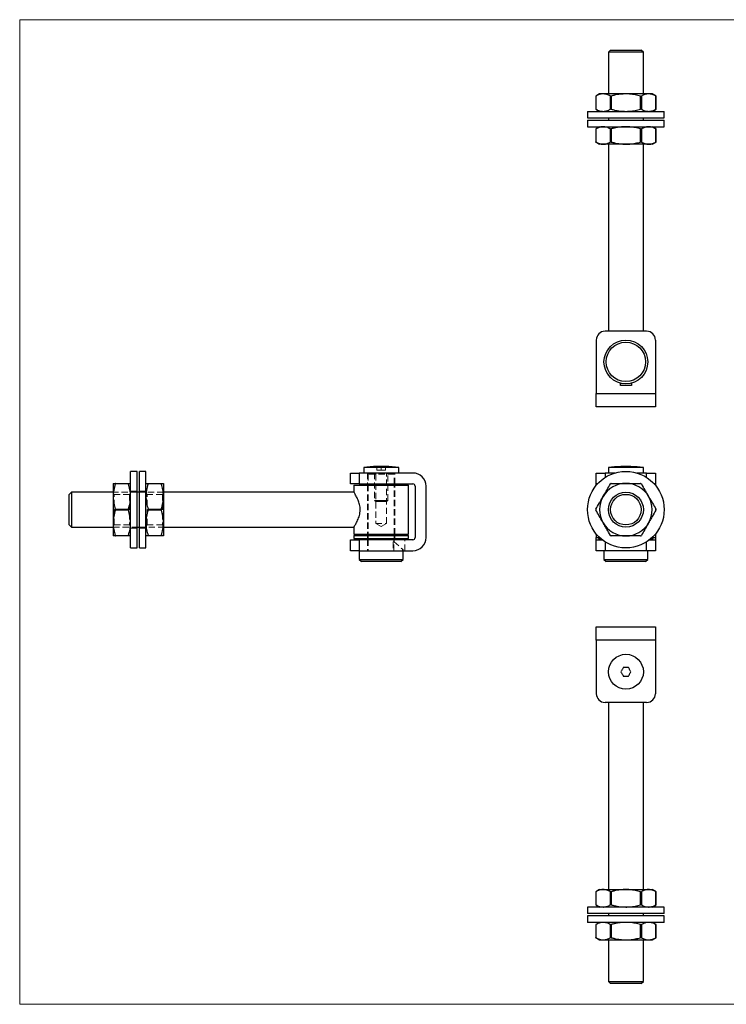
# Model space of a CAD drawing. Units: millimetres. Extents: x 11 to 657, y 11 to 461.
# Drawn here: x 11 to 334, y 11 to 461 of the extents above; entities that cross this region are included whole.
import ezdxf

# ---------------------------------------------------------------- set-up
doc = ezdxf.new("R2010")
doc.units = ezdxf.units.MM
doc.header["$LTSCALE"] = 2.25
doc.linetypes.add('HIDDEN', pattern=[1.905, 1.27, -0.635])

msp = doc.modelspace()

# ---------------------------------------------------------------- linework, layer by layer
at = {"color": 7, "linetype": 'Continuous', "lineweight": 18}
for p, q in [((657, 461.25), (11.25, 461.25)), ((11.25, 461.25), (11.25, 11.25)), ((11.25, 11.25), (657, 11.25))]:
    msp.add_line(p, q, dxfattribs=at)
at = {"color": 7, "linetype": 'Continuous', "lineweight": 25}
for p, q in [((281.23, 447.34), (280.23, 446.34)), ((280.23, 446.34), (280.23, 427.34)), ((296.23, 446.34), (280.23, 446.34)), ((281.23, 447.34), (295.23, 447.34)), ((296.23, 446.34), (295.23, 447.34)), ((296.23, 427.34), (296.23, 446.34)), ((276.23, 427.34), (274.45, 426.32)), ((274.45, 426.32), (274.45, 420.37)), ((274.52, 426.35), (274.52, 420.33)), ((277.84, 427.34), (276.23, 427.34)), ((288.23, 427.34), (277.84, 427.34)), ((281.15, 420.33), (281.15, 426.35)), ((281.59, 426.35), (281.59, 420.33)), ((298.62, 427.34), (288.23, 427.34)), ((294.87, 420.33), (294.87, 426.35)), ((295.3, 426.35), (295.3, 420.33)), ((300.23, 427.34), (298.62, 427.34)), ((302.01, 426.32), (300.23, 427.34)), ((301.94, 420.33), (301.94, 426.35)), ((302.01, 420.37), (302.01, 426.32)), ((270.73, 419.34), (270.73, 416.34)), ((270.73, 419.34), (305.73, 419.34)), ((274.45, 420.37), (276.23, 419.34)), ((300.23, 419.34), (302.01, 420.37)), ((305.73, 416.34), (305.73, 419.34)), ((270.73, 416.34), (305.73, 416.34)), ((270.73, 415.34), (270.73, 412.34)), ((270.73, 415.34), (305.73, 415.34)), ((280.23, 416.34), (280.23, 415.34)), ((296.23, 415.34), (296.23, 416.34)), ((305.73, 412.34), (305.73, 415.34)), ((270.73, 412.34), (305.73, 412.34)), ((276.23, 412.34), (274.45, 411.32)), ((274.45, 411.32), (274.45, 405.37)), ((274.52, 411.35), (274.52, 405.33)), ((281.15, 405.33), (281.15, 411.35)), ((281.59, 411.35), (281.59, 405.33)), ((294.87, 405.33), (294.87, 411.35)), ((295.3, 411.35), (295.3, 405.33)), ((302.01, 411.32), (300.23, 412.34)), ((301.94, 405.33), (301.94, 411.35)), ((302.01, 405.37), (302.01, 411.32)), ((274.45, 405.37), (276.23, 404.34)), ((300.23, 404.34), (302.01, 405.37)), ((277.84, 404.34), (276.23, 404.34)), ((288.23, 404.34), (277.84, 404.34)), ((280.23, 404.34), (280.23, 318.84)), ((298.62, 404.34), (288.23, 404.34)), ((296.23, 318.84), (296.23, 404.34)), ((300.23, 404.34), (298.62, 404.34)), ((297.73, 318.84), (278.73, 318.84)), ((274.73, 314.84), (274.73, 290.34)), ((301.73, 314.84), (301.73, 290.34)), ((285.73, 294.11), (285.73, 295.16)), ((290.73, 294.11), (285.73, 294.11)), ((290.73, 295.16), (290.73, 294.11)), ((274.73, 290.34), (301.73, 290.34)), ((274.73, 284.34), (274.73, 290.34)), ((301.73, 290.34), (301.73, 284.34)), ((301.73, 284.34), (274.73, 284.34)), ((168.43, 256.57), (168.43, 254.07)), ((176.43, 256.57), (168.43, 256.57)), ((174.43, 257.04), (174.43, 257.03)), ((184.43, 256.57), (176.43, 256.57)), ((178.43, 257.03), (178.43, 257.04)), ((184.43, 254.07), (184.43, 256.57)), ((280.23, 256.57), (280.23, 254.07)), ((296.23, 256.57), (280.23, 256.57)), ((296.23, 254.07), (296.23, 256.57)), ((64.93, 254.82), (61.93, 254.82)), ((61.93, 237.32), (61.93, 254.82)), ((64.93, 237.32), (64.93, 254.82)), ((68.93, 254.82), (65.93, 254.82)), ((65.93, 237.32), (65.93, 254.82)), ((68.93, 237.32), (68.93, 254.82)), ((162.43, 249.07), (162.43, 254.07)), ((162.43, 254.07), (166.43, 254.07)), ((166.43, 254.07), (166.43, 249.07)), ((190.93, 254.07), (166.43, 254.07)), ((274.73, 249.07), (274.73, 254.07)), ((274.73, 254.07), (278.73, 254.07)), ((283.16, 254.07), (278.73, 254.07)), ((297.73, 254.07), (293.3, 254.07)), ((297.73, 254.07), (301.73, 254.07)), ((301.73, 254.07), (301.73, 249.07)), ((53.93, 249.32), (53.93, 243.32)), ((54.92, 249.32), (60.94, 249.32)), ((60.94, 249.07), (54.92, 249.07)), ((69.92, 249.32), (75.94, 249.32)), ((75.94, 249.07), (69.92, 249.07)), ((76.93, 249.32), (76.93, 243.32)), ((166.43, 249.07), (162.43, 249.07)), ((163.93, 248.57), (163.93, 245.31)), ((163.93, 248.57), (188.93, 248.57)), ((166.43, 249.07), (190.93, 249.07)), ((170.53, 249.07), (170.53, 248.57)), ((182.33, 248.57), (182.33, 249.07)), ((188.93, 226.07), (188.93, 248.57)), ((191.93, 248.07), (191.93, 224.57)), ((196.93, 224.57), (196.93, 248.07)), ((275.26, 249.07), (274.73, 249.07)), ((274.73, 248.46), (274.73, 249.07)), ((301.73, 249.07), (301.2, 249.07)), ((301.73, 249.07), (301.73, 248.46)), ((34.93, 245.32), (33.93, 244.32)), ((33.93, 237.32), (33.93, 244.32)), ((53.93, 245.32), (34.93, 245.32)), ((34.93, 245.32), (34.93, 237.32)), ((53.93, 243.32), (53.93, 231.32)), ((65.93, 245.32), (64.93, 245.32)), ((163.94, 245.32), (76.93, 245.32)), ((76.93, 243.32), (76.93, 231.32)), ((33.93, 230.32), (33.93, 237.32)), ((34.93, 237.32), (34.93, 229.32)), ((54.92, 237.57), (60.94, 237.57)), ((60.94, 237.07), (54.92, 237.07)), ((61.93, 219.82), (61.93, 237.32)), ((64.93, 219.82), (64.93, 237.32)), ((65.93, 219.82), (65.93, 237.32)), ((68.93, 219.82), (68.93, 237.32)), ((69.92, 237.57), (75.94, 237.57)), ((75.94, 237.07), (69.92, 237.07)), ((33.93, 230.32), (34.93, 229.32)), ((53.93, 231.32), (53.93, 225.32)), ((76.93, 231.32), (76.93, 225.32)), ((34.93, 229.32), (53.93, 229.32)), ((54.92, 225.57), (60.94, 225.57)), ((60.94, 225.32), (54.92, 225.32)), ((64.93, 229.32), (65.93, 229.32)), ((69.92, 225.57), (75.94, 225.57)), ((75.94, 225.32), (69.92, 225.32)), ((76.93, 229.32), (163.94, 229.32)), ((163.93, 229.33), (163.93, 226.07)), ((163.93, 226.07), (188.93, 226.07)), ((163.93, 225.57), (163.93, 224.07)), ((163.93, 225.57), (188.93, 225.57)), ((170.53, 226.07), (170.53, 225.57)), ((182.33, 225.57), (182.33, 226.07)), ((188.93, 224.07), (188.93, 225.57)), ((274.73, 226.19), (274.73, 224.57)), ((275.73, 225.07), (275.73, 224.07)), ((300.73, 224.07), (300.73, 225.07)), ((301.73, 226.19), (301.73, 224.57)), ((162.43, 218.57), (162.43, 223.57)), ((162.43, 223.57), (166.43, 223.57)), ((163.93, 224.07), (188.93, 224.07)), ((166.43, 223.57), (166.43, 218.57)), ((190.93, 223.57), (166.43, 223.57)), ((170.53, 224.07), (170.53, 223.57)), ((182.33, 223.57), (182.33, 224.07)), ((274.73, 223.57), (274.73, 224.57)), ((274.73, 218.57), (274.73, 223.57)), ((274.73, 223.57), (277.4, 223.57)), ((275.73, 224.07), (276.8, 224.07)), ((299.05, 223.57), (301.73, 223.57)), ((299.66, 224.07), (300.73, 224.07)), ((301.73, 224.57), (301.73, 223.57)), ((301.73, 223.57), (301.73, 218.57)), ((61.93, 219.82), (64.93, 219.82)), ((65.93, 219.82), (68.93, 219.82)), ((166.43, 218.57), (162.43, 218.57)), ((166.43, 218.57), (166.43, 214.57)), ((166.43, 218.57), (190.93, 218.57)), ((186.43, 214.57), (186.43, 218.57)), ((278.73, 218.57), (274.73, 218.57)), ((278.23, 218.57), (278.23, 214.57)), ((297.73, 218.57), (278.73, 218.57)), ((301.73, 218.57), (297.73, 218.57)), ((298.23, 214.57), (298.23, 218.57)), ((166.43, 214.57), (167.43, 213.57)), ((166.43, 214.57), (176.43, 214.57)), ((176.43, 213.57), (167.43, 213.57)), ((176.43, 214.57), (186.43, 214.57)), ((185.43, 213.57), (176.43, 213.57)), ((185.43, 213.57), (186.43, 214.57)), ((278.23, 214.57), (279.23, 213.57)), ((278.23, 214.57), (298.23, 214.57)), ((297.23, 213.57), (279.23, 213.57)), ((297.23, 213.57), (298.23, 214.57)), ((274.73, 177.71), (274.73, 183.71)), ((274.73, 183.71), (301.73, 183.71)), ((301.73, 183.71), (301.73, 177.71)), ((301.73, 177.71), (274.73, 177.71)), ((274.73, 177.71), (274.73, 153.21)), ((301.73, 177.71), (301.73, 153.21)), ((289.38, 165.21), (287.07, 165.21)), ((287.07, 161.21), (289.38, 161.21)), ((297.73, 149.21), (278.73, 149.21)), ((280.23, 149.21), (280.23, 63.71)), ((296.23, 63.71), (296.23, 149.21)), ((276.23, 63.71), (274.45, 62.68)), ((276.23, 63.71), (277.84, 63.71)), ((277.84, 63.71), (288.23, 63.71)), ((288.23, 63.71), (298.62, 63.71)), ((298.62, 63.71), (300.23, 63.71)), ((302.01, 62.68), (300.23, 63.71)), ((274.45, 62.68), (274.45, 56.73)), ((274.52, 62.72), (274.52, 56.7)), ((281.15, 56.7), (281.15, 62.72)), ((281.59, 62.72), (281.59, 56.7)), ((294.87, 56.7), (294.87, 62.72)), ((295.3, 62.72), (295.3, 56.7)), ((301.94, 56.7), (301.94, 62.72)), ((302.01, 56.73), (302.01, 62.68)), ((270.73, 55.71), (270.73, 52.71)), ((305.73, 55.71), (270.73, 55.71)), ((274.45, 56.73), (276.23, 55.71)), ((300.23, 55.71), (302.01, 56.73)), ((305.73, 52.71), (305.73, 55.71)), ((305.73, 52.71), (270.73, 52.71)), ((270.73, 51.71), (270.73, 48.71)), ((305.73, 51.71), (270.73, 51.71)), ((280.23, 52.71), (280.23, 51.71)), ((296.23, 51.71), (296.23, 52.71)), ((305.73, 48.71), (305.73, 51.71)), ((305.73, 48.71), (270.73, 48.71)), ((276.23, 48.71), (274.45, 47.68)), ((274.45, 47.68), (274.45, 41.73)), ((274.52, 47.72), (274.52, 41.7)), ((281.15, 41.7), (281.15, 47.72)), ((281.59, 47.72), (281.59, 41.7)), ((294.87, 41.7), (294.87, 47.72)), ((295.3, 47.72), (295.3, 41.7)), ((302.01, 47.68), (300.23, 48.71)), ((301.94, 41.7), (301.94, 47.72)), ((302.01, 41.73), (302.01, 47.68)), ((274.45, 41.73), (276.23, 40.71)), ((276.23, 40.71), (277.84, 40.71)), ((277.84, 40.71), (288.23, 40.71)), ((280.23, 40.71), (280.23, 21.71)), ((288.23, 40.71), (298.62, 40.71)), ((296.23, 21.71), (296.23, 40.71)), ((298.62, 40.71), (300.23, 40.71)), ((300.23, 40.71), (302.01, 41.73)), ((280.23, 21.71), (281.23, 20.71)), ((280.23, 21.71), (296.23, 21.71)), ((295.23, 20.71), (281.23, 20.71)), ((295.23, 20.71), (296.23, 21.71))]:
    msp.add_line(p, q, dxfattribs=at)
at = {"color": 7, "linetype": 'HIDDEN', "lineweight": 18}
for p, q in [((174.43, 255.32), (174.43, 257.03)), ((176.43, 255.32), (176.43, 257.03)), ((178.43, 255.32), (178.43, 257.03)), ((166.43, 249.07), (166.43, 254.07)), ((170.18, 254.07), (170.18, 249.07)), ((171.03, 254.07), (170.53, 253.57)), ((182.33, 253.57), (170.53, 253.57)), ((170.53, 253.57), (170.53, 249.07)), ((173.43, 254.07), (173.43, 241.57)), ((173.43, 254.07), (173.93, 253.57)), ((173.93, 253.57), (173.93, 231.07)), ((174.43, 255.32), (176.43, 255.32)), ((176.43, 255.32), (178.43, 255.32)), ((178.93, 253.57), (179.43, 254.07)), ((178.93, 231.07), (178.93, 253.57)), ((179.43, 241.57), (179.43, 254.07)), ((182.33, 253.57), (181.83, 254.07)), ((182.33, 249.07), (182.33, 253.57)), ((182.68, 249.07), (182.68, 254.07)), ((54.92, 249.07), (60.94, 249.07)), ((69.92, 249.07), (75.94, 249.07)), ((170.18, 248.57), (170.18, 226.07)), ((170.53, 248.57), (170.53, 226.07)), ((182.33, 226.07), (182.33, 248.57)), ((182.68, 226.07), (182.68, 248.57)), ((64.93, 245.32), (53.93, 245.32)), ((54.43, 244.32), (53.93, 244.82)), ((54.43, 230.32), (54.43, 244.32)), ((61.43, 244.32), (54.43, 244.32)), ((61.93, 244.82), (61.43, 244.32)), ((61.43, 244.32), (61.43, 230.32)), ((64.93, 245.82), (61.93, 245.82)), ((68.93, 245.82), (65.93, 245.82)), ((76.93, 245.32), (65.93, 245.32)), ((69.43, 244.32), (68.93, 244.82)), ((69.43, 230.32), (69.43, 244.32)), ((76.43, 244.32), (69.43, 244.32)), ((76.93, 244.82), (76.43, 244.32)), ((76.43, 244.32), (76.43, 230.32)), ((173.43, 241.57), (176.43, 241.57)), ((173.43, 241.57), (173.93, 241.07)), ((176.43, 241.07), (173.93, 241.07)), ((176.43, 241.57), (179.43, 241.57)), ((178.93, 241.07), (176.43, 241.07)), ((178.93, 241.07), (179.43, 241.57)), ((192.03, 239.47), (191.93, 239.47)), ((192.03, 239.33), (191.93, 239.33)), ((192.03, 239.22), (191.93, 239.22)), ((192.03, 238.98), (191.93, 238.98)), ((192.03, 238.96), (191.93, 238.96)), ((192.03, 238.93), (191.93, 238.93)), ((192.03, 238.87), (191.93, 238.87)), ((192.03, 238.71), (191.93, 238.71)), ((192.03, 238.7), (191.93, 238.7)), ((192.03, 238.61), (191.93, 238.61)), ((192.03, 238.58), (191.93, 238.58)), ((192.03, 239.47), (192.03, 237.39)), ((60.94, 237.57), (54.92, 237.57)), ((54.92, 237.07), (60.94, 237.07)), ((75.94, 237.57), (69.92, 237.57)), ((69.92, 237.07), (75.94, 237.07)), ((166.82, 237.46), (166.81, 237.1)), ((192.03, 238.47), (191.93, 238.47)), ((192.03, 238.42), (191.93, 238.42)), ((192.03, 238.4), (191.93, 238.4)), ((192.03, 238.3), (191.93, 238.3)), ((192.03, 238.08), (191.93, 238.08)), ((192.03, 238.03), (191.93, 238.03)), ((192.03, 237.78), (191.93, 237.78)), ((192.03, 237.47), (191.93, 237.47)), ((192.03, 237.39), (191.93, 237.39)), ((192.03, 237.14), (191.93, 237.14)), ((192.03, 237.12), (191.93, 237.12)), ((192.03, 237.03), (191.93, 237.03)), ((192.03, 236.91), (191.93, 236.91)), ((192.03, 236.9), (191.93, 236.9)), ((192.03, 236.88), (191.93, 236.88)), ((192.03, 236.86), (191.93, 236.86)), ((192.03, 236.84), (191.93, 236.84)), ((192.03, 236.81), (191.93, 236.81)), ((192.03, 236.8), (191.93, 236.8)), ((192.03, 236.8), (191.93, 236.8)), ((192.03, 236.8), (191.93, 236.8)), ((192.03, 236.8), (191.93, 236.8)), ((192.03, 236.79), (191.93, 236.79)), ((192.03, 236.79), (191.93, 236.79)), ((192.03, 236.79), (191.93, 236.79)), ((192.03, 236.79), (191.93, 236.79)), ((192.03, 236.77), (191.93, 236.77)), ((192.03, 236.73), (191.93, 236.73)), ((192.03, 236.71), (191.93, 236.71)), ((192.03, 236.69), (191.93, 236.69)), ((192.03, 236.67), (191.93, 236.67)), ((192.03, 236.64), (191.93, 236.64)), ((192.03, 236.64), (191.93, 236.64)), ((192.03, 236.62), (191.93, 236.62)), ((192.03, 236.62), (191.93, 236.62)), ((192.03, 236.61), (191.93, 236.61)), ((192.03, 236.61), (191.93, 236.61)), ((192.03, 236.61), (191.93, 236.61)), ((192.03, 236.61), (191.93, 236.61)), ((192.03, 236.6), (191.93, 236.6)), ((192.03, 236.59), (191.93, 236.59)), ((192.03, 236.57), (191.93, 236.57)), ((192.03, 236.57), (191.93, 236.57)), ((192.03, 236.55), (191.93, 236.55)), ((192.03, 236.53), (191.93, 236.53)), ((192.03, 236.51), (191.93, 236.51)), ((192.03, 236.48), (191.93, 236.48)), ((192.03, 236.47), (191.93, 236.47)), ((192.03, 236.42), (191.93, 236.42)), ((192.03, 236.38), (191.93, 236.38)), ((192.03, 236.37), (191.93, 236.37)), ((192.03, 236.32), (191.93, 236.32)), ((192.03, 236.31), (191.93, 236.31)), ((192.03, 234.81), (191.93, 234.81)), ((192.03, 234.79), (191.93, 234.79)), ((192.03, 234.77), (191.93, 234.77)), ((192.03, 234.73), (191.93, 234.73)), ((192.03, 234.71), (191.93, 234.71)), ((192.03, 234.61), (191.93, 234.61)), ((192.03, 234.61), (191.93, 234.61)), ((192.03, 234.61), (191.93, 234.61)), ((192.03, 234.57), (191.93, 234.57)), ((192.03, 234.57), (191.93, 234.57)), ((192.03, 234.48), (191.93, 234.48)), ((192.03, 234.46), (191.93, 234.46)), ((192.03, 234.45), (191.93, 234.45)), ((192.03, 234.45), (191.93, 234.45)), ((192.03, 234.44), (191.93, 234.44)), ((192.03, 234.4), (191.93, 234.4)), ((192.03, 234.4), (191.93, 234.4)), ((192.03, 234.38), (191.93, 234.38)), ((192.03, 234.38), (191.93, 234.38)), ((192.03, 234.34), (191.93, 234.34)), ((192.03, 234.26), (191.93, 234.26)), ((192.03, 234.23), (191.93, 234.23)), ((192.03, 234.23), (191.93, 234.23)), ((192.03, 234.22), (191.93, 234.22)), ((192.03, 234.22), (191.93, 234.22)), ((192.03, 234.22), (191.93, 234.22)), ((192.03, 234.21), (191.93, 234.21)), ((192.03, 234.2), (191.93, 234.2)), ((192.03, 234.14), (191.93, 234.14)), ((192.03, 234.1), (191.93, 234.1)), ((192.03, 234.06), (191.93, 234.06)), ((192.03, 237.39), (192.03, 237.19)), ((192.03, 237.14), (192.03, 236.97)), ((192.03, 236.69), (192.03, 236.63)), ((192.03, 236.62), (192.03, 236.32)), ((192.03, 234.81), (192.03, 234.77)), ((192.03, 234.77), (192.03, 234.46)), ((53.93, 229.82), (54.43, 230.32)), ((54.43, 230.32), (61.43, 230.32)), ((61.43, 230.32), (61.93, 229.82)), ((68.93, 229.82), (69.43, 230.32)), ((69.43, 230.32), (76.43, 230.32)), ((76.43, 230.32), (76.93, 229.82)), ((173.93, 231.07), (178.93, 231.07)), ((173.93, 231.07), (176.43, 229.57)), ((176.43, 229.57), (178.93, 231.07)), ((192.03, 234), (191.93, 234)), ((192.03, 233.98), (191.93, 233.98)), ((53.93, 229.32), (64.93, 229.32)), ((60.94, 225.57), (54.92, 225.57)), ((61.93, 228.82), (64.93, 228.82)), ((65.93, 229.32), (76.93, 229.32)), ((65.93, 228.82), (68.93, 228.82)), ((75.94, 225.57), (69.92, 225.57)), ((170.18, 225.57), (170.18, 224.07)), ((170.53, 225.57), (170.53, 224.07)), ((182.33, 224.07), (182.33, 225.57)), ((182.68, 224.07), (182.68, 225.57)), ((166.43, 218.57), (166.43, 223.57)), ((170.18, 223.57), (170.18, 218.57)), ((170.53, 223.57), (170.53, 218.57)), ((181.88, 222.57), (181.88, 218.57)), ((181.88, 222.57), (182.33, 222.57)), ((182.16, 218.57), (182.16, 223.57)), ((182.33, 222.57), (182.33, 223.57)), ((182.33, 222.57), (186.17, 219.29)), ((187.16, 218.57), (187.16, 223.57)), ((186.17, 219.29), (186.17, 218.57)), ((186.43, 218.57), (186.43, 219.07))]:
    msp.add_line(p, q, dxfattribs=at)
at = {"color": 8, "linetype": 'Continuous', "lineweight": 25}
for p, q in [((278.73, 254.07), (278.73, 252.02)), ((297.73, 252.02), (297.73, 254.07)), ((274.73, 224.57), (275.73, 224.57)), ((278.73, 222.62), (278.73, 218.57)), ((297.73, 218.57), (297.73, 222.62)), ((300.73, 224.57), (301.73, 224.57))]:
    msp.add_line(p, q, dxfattribs=at)
at = {"color": 7, "linetype": 'HIDDEN', "lineweight": 18, "flags": 128}
msp.add_lwpolyline([(186.43, 219.07), (186.36, 219.13), (186.17, 219.29)], dxfattribs=at)
at = {"color": 7, "linetype": 'Continuous', "lineweight": 25, "flags": 128}
for points in [[(287.07, 165.21), (286.93, 164.96), (286.78, 164.71), (286.64, 164.46), (286.5, 164.21), (286.35, 163.96), (286.21, 163.71), (286.06, 163.46), (285.92, 163.21)], [(285.92, 163.21), (286.06, 162.96), (286.21, 162.71), (286.35, 162.46), (286.5, 162.21), (286.64, 161.96), (286.78, 161.71), (286.93, 161.46), (287.07, 161.21)], [(290.54, 163.21), (290.39, 163.46), (290.25, 163.71), (290.1, 163.96), (289.96, 164.21), (289.82, 164.46), (289.67, 164.71), (289.53, 164.96), (289.38, 165.21)], [(289.38, 161.21), (289.53, 161.46), (289.67, 161.71), (289.82, 161.96), (289.96, 162.21), (290.1, 162.46), (290.25, 162.71), (290.39, 162.96), (290.54, 163.21)]]:
    msp.add_lwpolyline(points, dxfattribs=at)
at = {"color": 7, "linetype": 'Continuous', "lineweight": 25}
for centre, radius in [((288.23, 304.84), 10), ((288.23, 304.84), 9), ((288.23, 237.32), 17.5), ((288.23, 237.32), 8), ((288.23, 237.32), 7), ((288.23, 163.21), 8)]:
    msp.add_circle(centre, radius, dxfattribs=at)
for centre, radius, start, end in [((278.73, 314.84), 4, 90, 180), ((297.73, 314.84), 4, 0, 90), ((176.43, 192.82), 64.25, 91.7838, 97.1527), ((175.43, 208.87), 48.17, 88.8105, 91.1895), ((177.43, 208.87), 48.17, 88.8105, 91.1895), ((176.43, 192.82), 64.25, 82.8473, 88.2162), ((288.23, 192.82), 64.25, 92.0599, 97.1527), ((286.5, 240.98), 16.06, 87.9399, 92.0601), ((288.23, 192.82), 64.22, 88.9697, 91.0303), ((289.96, 240.98), 16.06, 87.9399, 92.0601), ((288.23, 192.82), 64.25, 82.8473, 87.9401), ((190.93, 248.07), 6, 0, 90), ((190.93, 248.07), 1, 0, 90), ((288.23, 237.32), 12, 90, 150), ((288.23, 237.32), 12, 30, 90), ((288.23, 237.32), 12, 150, 210), ((288.23, 237.32), 12, 330, 30), ((288.23, 237.32), 12, 210, 270), ((288.23, 237.32), 12, 270, 330), ((190.93, 224.57), 6, 270, 0), ((190.93, 224.57), 1, 270, 0), ((278.73, 153.21), 4, 180, 270), ((297.73, 153.21), 4, 270, 0)]:
    msp.add_arc(centre, radius, start, end, dxfattribs=at)
for points, knots in [([(274.45, 426.32), (274.45, 426.32), (274.45, 426.31), (274.47, 426.33), (274.5, 426.35), (274.52, 426.35)], [0, 0, 0, 0, 0.157297, 0.714768, 1, 1, 1, 1]), ([(277.84, 427.34), (277.75, 427.34), (277.16, 427.33), (276.03, 427.12), (275.02, 426.61), (274.52, 426.35)], [0, 0, 0, 0, 0.073219, 0.532664, 1, 1, 1, 1]), ([(281.15, 426.35), (280.62, 426.62), (279.8, 427.03), (278.68, 427.3), (278.12, 427.33), (277.84, 427.34)], [0, 0, 0, 0, 0.4955102, 0.7477742, 1, 1, 1, 1]), ([(281.15, 426.35), (281.18, 426.34), (281.24, 426.32), (281.37, 426.31), (281.49, 426.33), (281.56, 426.35), (281.59, 426.35)], [0, 0, 0, 0, 0.28869, 0.577957, 0.857151, 1, 1, 1, 1]), ([(288.23, 427.34), (287.36, 427.31), (285.62, 427.25), (283.41, 426.84), (282.07, 426.48), (281.59, 426.35)], [0, 0, 0, 0, 0.385309, 0.775861, 1, 1, 1, 1]), ([(294.87, 426.35), (294.09, 426.55), (292.52, 426.96), (290.3, 427.29), (288.86, 427.33), (288.23, 427.34)], [0, 0, 0, 0, 0.358422, 0.719639, 1, 1, 1, 1]), ([(294.87, 426.35), (294.92, 426.34), (295.02, 426.32), (295.15, 426.31), (295.25, 426.33), (295.29, 426.35), (295.3, 426.35)], [0, 0, 0, 0, 0.28869, 0.577958, 0.85715, 1, 1, 1, 1]), ([(298.62, 427.34), (298.54, 427.34), (297.94, 427.33), (296.82, 427.12), (295.81, 426.61), (295.3, 426.35)], [0, 0, 0, 0, 0.073219, 0.532664, 1, 1, 1, 1]), ([(301.94, 426.35), (301.4, 426.62), (300.58, 427.03), (299.47, 427.3), (298.9, 427.33), (298.62, 427.34)], [0, 0, 0, 0, 0.4955103, 0.7477742, 1, 1, 1, 1]), ([(301.94, 426.35), (301.96, 426.34), (302, 426.32), (302, 426.32), (302, 426.32)], [0, 0, 0, 0, 0.578329, 1, 1, 1, 1]), ([(274.52, 420.33), (274.49, 420.35), (274.45, 420.37), (274.45, 420.37), (274.45, 420.37)], [0, 0, 0, 0, 0.578329, 1, 1, 1, 1]), ([(274.52, 420.33), (275.06, 420.06), (275.87, 419.66), (276.99, 419.39), (277.55, 419.36), (277.84, 419.34)], [0, 0, 0, 0, 0.4955103, 0.7477742, 1, 1, 1, 1]), ([(277.84, 419.34), (277.92, 419.35), (278.51, 419.35), (279.64, 419.57), (280.65, 420.08), (281.15, 420.33)], [0, 0, 0, 0, 0.073219, 0.532664, 1, 1, 1, 1]), ([(281.59, 420.33), (281.54, 420.35), (281.44, 420.37), (281.3, 420.37), (281.21, 420.36), (281.17, 420.34), (281.15, 420.33)], [0, 0, 0, 0, 0.288689, 0.577957, 0.857151, 1, 1, 1, 1]), ([(281.59, 420.33), (282.07, 420.2), (283.4, 419.86), (285.61, 419.44), (287.35, 419.38), (288.23, 419.34)], [0, 0, 0, 0, 0.224139, 0.609728, 1, 1, 1, 1]), ([(288.23, 419.34), (288.86, 419.36), (290.29, 419.4), (292.52, 419.73), (294.08, 420.13), (294.87, 420.33)], [0, 0, 0, 0, 0.280361, 0.638545, 1, 1, 1, 1]), ([(295.3, 420.33), (295.27, 420.35), (295.21, 420.37), (295.08, 420.37), (294.96, 420.36), (294.89, 420.34), (294.87, 420.33)], [0, 0, 0, 0, 0.288689, 0.577956, 0.857151, 1, 1, 1, 1]), ([(295.3, 420.33), (295.84, 420.06), (296.65, 419.66), (297.77, 419.39), (298.34, 419.36), (298.62, 419.34)], [0, 0, 0, 0, 0.4955102, 0.7477742, 1, 1, 1, 1]), ([(298.62, 419.34), (298.7, 419.35), (299.3, 419.35), (300.42, 419.57), (301.43, 420.08), (301.94, 420.33)], [0, 0, 0, 0, 0.073219, 0.532664, 1, 1, 1, 1]), ([(302, 420.37), (302, 420.37), (302.01, 420.37), (301.98, 420.36), (301.95, 420.34), (301.94, 420.33)], [0, 0, 0, 0, 0.157297, 0.71477, 1, 1, 1, 1]), ([(274.45, 411.32), (274.45, 411.32), (274.45, 411.31), (274.47, 411.33), (274.5, 411.35), (274.52, 411.35)], [0, 0, 0, 0, 0.157297, 0.714768, 1, 1, 1, 1]), ([(277.84, 412.34), (277.75, 412.34), (277.16, 412.33), (276.03, 412.12), (275.02, 411.61), (274.52, 411.35)], [0, 0, 0, 0, 0.073219, 0.532664, 1, 1, 1, 1]), ([(281.15, 411.35), (280.62, 411.62), (279.8, 412.03), (278.68, 412.3), (278.12, 412.33), (277.84, 412.34)], [0, 0, 0, 0, 0.4955102, 0.7477742, 1, 1, 1, 1]), ([(281.15, 411.35), (281.18, 411.34), (281.24, 411.32), (281.37, 411.31), (281.49, 411.33), (281.56, 411.35), (281.59, 411.35)], [0, 0, 0, 0, 0.28869, 0.577957, 0.857151, 1, 1, 1, 1]), ([(288.23, 412.34), (287.36, 412.31), (285.62, 412.25), (283.41, 411.84), (282.07, 411.48), (281.59, 411.35)], [0, 0, 0, 0, 0.385309, 0.775861, 1, 1, 1, 1]), ([(294.87, 411.35), (294.09, 411.55), (292.52, 411.96), (290.3, 412.29), (288.86, 412.33), (288.23, 412.34)], [0, 0, 0, 0, 0.358422, 0.719639, 1, 1, 1, 1]), ([(294.87, 411.35), (294.92, 411.34), (295.02, 411.32), (295.15, 411.31), (295.25, 411.33), (295.29, 411.35), (295.3, 411.35)], [0, 0, 0, 0, 0.28869, 0.577958, 0.85715, 1, 1, 1, 1]), ([(298.62, 412.34), (298.54, 412.34), (297.94, 412.33), (296.82, 412.12), (295.81, 411.61), (295.3, 411.35)], [0, 0, 0, 0, 0.073219, 0.532664, 1, 1, 1, 1]), ([(301.94, 411.35), (301.4, 411.62), (300.58, 412.03), (299.47, 412.3), (298.9, 412.33), (298.62, 412.34)], [0, 0, 0, 0, 0.4955103, 0.7477742, 1, 1, 1, 1]), ([(301.94, 411.35), (301.96, 411.34), (302, 411.32), (302, 411.32), (302, 411.32)], [0, 0, 0, 0, 0.578329, 1, 1, 1, 1]), ([(274.52, 405.33), (274.49, 405.35), (274.45, 405.37), (274.45, 405.37), (274.45, 405.37)], [0, 0, 0, 0, 0.578328, 1, 1, 1, 1]), ([(274.52, 405.33), (275.06, 405.06), (275.87, 404.66), (276.99, 404.39), (277.55, 404.36), (277.84, 404.34)], [0, 0, 0, 0, 0.4955103, 0.7477742, 1, 1, 1, 1]), ([(277.84, 404.34), (277.92, 404.35), (278.51, 404.35), (279.64, 404.57), (280.65, 405.08), (281.15, 405.33)], [0, 0, 0, 0, 0.073219, 0.532664, 1, 1, 1, 1]), ([(281.59, 405.33), (281.54, 405.35), (281.44, 405.37), (281.3, 405.37), (281.21, 405.36), (281.17, 405.34), (281.15, 405.33)], [0, 0, 0, 0, 0.288689, 0.577957, 0.857151, 1, 1, 1, 1]), ([(281.59, 405.33), (282.07, 405.2), (283.4, 404.86), (285.61, 404.44), (287.35, 404.38), (288.23, 404.34)], [0, 0, 0, 0, 0.224139, 0.609728, 1, 1, 1, 1]), ([(288.23, 404.34), (288.86, 404.36), (290.29, 404.4), (292.52, 404.73), (294.08, 405.13), (294.87, 405.33)], [0, 0, 0, 0, 0.280361, 0.638545, 1, 1, 1, 1]), ([(295.3, 405.33), (295.27, 405.35), (295.21, 405.37), (295.08, 405.37), (294.96, 405.36), (294.89, 405.34), (294.87, 405.33)], [0, 0, 0, 0, 0.288689, 0.577956, 0.857151, 1, 1, 1, 1]), ([(295.3, 405.33), (295.84, 405.06), (296.65, 404.66), (297.77, 404.39), (298.34, 404.36), (298.62, 404.34)], [0, 0, 0, 0, 0.4955102, 0.7477742, 1, 1, 1, 1]), ([(298.62, 404.34), (298.7, 404.35), (299.3, 404.35), (300.42, 404.57), (301.43, 405.08), (301.94, 405.33)], [0, 0, 0, 0, 0.073219, 0.532664, 1, 1, 1, 1]), ([(302, 405.37), (302, 405.37), (302.01, 405.37), (301.98, 405.36), (301.95, 405.34), (301.94, 405.33)], [0, 0, 0, 0, 0.157296, 0.714769, 1, 1, 1, 1]), ([(53.93, 249.32), (53.95, 249.32), (53.99, 249.32), (54.32, 249.32), (54.72, 249.32), (54.92, 249.32)], [0, 0, 0, 0, 0.280361, 0.638545, 1, 1, 1, 1]), ([(54.92, 249.07), (54.65, 248.14), (54.24, 246.73), (53.97, 244.79), (53.94, 243.81), (53.93, 243.32)], [0, 0, 0, 0, 0.49551, 0.747774, 1, 1, 1, 1]), ([(54.92, 249.07), (54.93, 249.11), (54.95, 249.19), (54.96, 249.28), (54.94, 249.32), (54.93, 249.32), (54.92, 249.32)], [0, 0, 0, 0, 0.288691, 0.577957, 0.857151, 1, 1, 1, 1]), ([(60.94, 249.32), (60.93, 249.32), (60.9, 249.31), (60.9, 249.24), (60.91, 249.15), (60.93, 249.09), (60.94, 249.07)], [0, 0, 0, 0, 0.288689, 0.577957, 0.857151, 1, 1, 1, 1]), ([(60.94, 249.32), (61.14, 249.32), (61.54, 249.32), (61.87, 249.32), (61.91, 249.32), (61.93, 249.32)], [0, 0, 0, 0, 0.358422, 0.7196392, 1, 1, 1, 1]), ([(61.93, 243.32), (61.93, 243.46), (61.92, 244.5), (61.7, 246.44), (61.2, 248.19), (60.94, 249.07)], [0, 0, 0, 0, 0.073219, 0.532664, 1, 1, 1, 1]), ([(68.93, 249.32), (68.95, 249.32), (68.99, 249.32), (69.32, 249.32), (69.72, 249.32), (69.92, 249.32)], [0, 0, 0, 0, 0.280361, 0.638545, 1, 1, 1, 1]), ([(69.92, 249.07), (69.65, 248.14), (69.24, 246.73), (68.97, 244.79), (68.94, 243.81), (68.93, 243.32)], [0, 0, 0, 0, 0.49551, 0.747774, 1, 1, 1, 1]), ([(69.92, 249.07), (69.93, 249.11), (69.95, 249.19), (69.96, 249.28), (69.94, 249.32), (69.93, 249.32), (69.92, 249.32)], [0, 0, 0, 0, 0.288691, 0.577957, 0.857151, 1, 1, 1, 1]), ([(75.94, 249.32), (75.93, 249.32), (75.9, 249.31), (75.9, 249.24), (75.91, 249.15), (75.93, 249.09), (75.94, 249.07)], [0, 0, 0, 0, 0.288689, 0.577957, 0.857151, 1, 1, 1, 1]), ([(75.94, 249.32), (76.14, 249.32), (76.54, 249.32), (76.87, 249.32), (76.91, 249.32), (76.93, 249.32)], [0, 0, 0, 0, 0.358422, 0.719639, 1, 1, 1, 1]), ([(76.93, 243.32), (76.93, 243.46), (76.92, 244.5), (76.7, 246.44), (76.2, 248.19), (75.94, 249.07)], [0, 0, 0, 0, 0.073219, 0.532664, 1, 1, 1, 1]), ([(277.84, 243.32), (277.92, 243.46), (278.51, 244.5), (279.64, 246.44), (280.65, 248.19), (281.15, 249.07)], [0, 0, 0, 0, 0.073219, 0.532664, 1, 1, 1, 1]), ([(281.59, 249.32), (281.54, 249.32), (281.44, 249.31), (281.3, 249.24), (281.21, 249.15), (281.17, 249.09), (281.15, 249.07)], [0, 0, 0, 0, 0.28869, 0.577958, 0.857151, 1, 1, 1, 1]), ([(281.59, 249.32), (282.07, 249.32), (283.4, 249.32), (285.61, 249.32), (287.35, 249.32), (288.23, 249.32)], [0, 0, 0, 0, 0.22414, 0.609728, 1, 1, 1, 1]), ([(288.23, 249.32), (288.86, 249.32), (290.29, 249.32), (292.52, 249.32), (294.08, 249.32), (294.87, 249.32)], [0, 0, 0, 0, 0.280361, 0.638545, 1, 1, 1, 1]), ([(295.3, 249.07), (295.27, 249.11), (295.21, 249.19), (295.08, 249.28), (294.96, 249.32), (294.89, 249.32), (294.87, 249.32)], [0, 0, 0, 0, 0.288691, 0.577957, 0.857151, 1, 1, 1, 1]), ([(295.3, 249.07), (295.84, 248.14), (296.65, 246.73), (297.77, 244.79), (298.34, 243.81), (298.62, 243.32)], [0, 0, 0, 0, 0.49551, 0.747774, 1, 1, 1, 1]), ([(53.93, 243.32), (53.93, 243.18), (53.94, 242.14), (54.16, 240.2), (54.66, 238.45), (54.92, 237.57)], [0, 0, 0, 0, 0.0732191, 0.5326637, 1, 1, 1, 1]), ([(60.94, 237.57), (61.21, 238.51), (61.62, 239.92), (61.89, 241.85), (61.91, 242.83), (61.93, 243.32)], [0, 0, 0, 0, 0.49551, 0.747774, 1, 1, 1, 1]), ([(68.93, 243.32), (68.93, 243.18), (68.94, 242.14), (69.16, 240.2), (69.66, 238.45), (69.92, 237.57)], [0, 0, 0, 0, 0.0732191, 0.5326637, 1, 1, 1, 1]), ([(75.94, 237.57), (76.21, 238.51), (76.62, 239.92), (76.89, 241.85), (76.91, 242.83), (76.93, 243.32)], [0, 0, 0, 0, 0.49551, 0.747774, 1, 1, 1, 1]), ([(166.82, 237.32), (166.81, 237.71), (166.78, 238.5), (166.57, 239.64), (166.26, 240.71), (165.87, 241.74), (165.43, 242.7), (164.96, 243.61), (164.51, 244.39), (164.17, 244.95), (163.96, 245.27), (163.95, 245.3), (163.94, 245.31)], [0, 0, 0, 0, 0.089965, 0.183114, 0.272954, 0.364827, 0.467437, 0.572372, 0.687444, 0.806632, 0.909287, 1, 1, 1, 1]), ([(274.52, 237.57), (275.06, 238.51), (275.87, 239.92), (276.99, 241.85), (277.55, 242.83), (277.84, 243.32)], [0, 0, 0, 0, 0.49551, 0.747774, 1, 1, 1, 1]), ([(298.62, 243.32), (298.7, 243.18), (299.3, 242.14), (300.42, 240.2), (301.43, 238.45), (301.94, 237.57)], [0, 0, 0, 0, 0.0732191, 0.5326637, 1, 1, 1, 1]), ([(54.92, 237.07), (54.65, 236.14), (54.24, 234.73), (53.97, 232.79), (53.94, 231.81), (53.93, 231.32)], [0, 0, 0, 0, 0.4955103, 0.7477742, 1, 1, 1, 1]), ([(54.92, 237.07), (54.93, 237.12), (54.95, 237.21), (54.96, 237.36), (54.94, 237.49), (54.93, 237.55), (54.92, 237.57)], [0, 0, 0, 0, 0.28869, 0.577957, 0.85715, 1, 1, 1, 1]), ([(60.94, 237.57), (60.93, 237.53), (60.9, 237.44), (60.9, 237.28), (60.91, 237.16), (60.93, 237.09), (60.94, 237.07)], [0, 0, 0, 0, 0.28869, 0.577956, 0.857151, 1, 1, 1, 1]), ([(61.93, 231.32), (61.93, 231.46), (61.92, 232.5), (61.7, 234.44), (61.2, 236.19), (60.94, 237.07)], [0, 0, 0, 0, 0.073219, 0.532664, 1, 1, 1, 1]), ([(69.92, 237.07), (69.65, 236.14), (69.24, 234.73), (68.97, 232.79), (68.94, 231.81), (68.93, 231.32)], [0, 0, 0, 0, 0.4955103, 0.7477742, 1, 1, 1, 1]), ([(69.92, 237.07), (69.93, 237.12), (69.95, 237.21), (69.96, 237.36), (69.94, 237.49), (69.93, 237.55), (69.92, 237.57)], [0, 0, 0, 0, 0.28869, 0.577957, 0.85715, 1, 1, 1, 1]), ([(75.94, 237.57), (75.93, 237.53), (75.9, 237.44), (75.9, 237.28), (75.91, 237.16), (75.93, 237.09), (75.94, 237.07)], [0, 0, 0, 0, 0.28869, 0.577956, 0.857151, 1, 1, 1, 1]), ([(76.93, 231.32), (76.93, 231.46), (76.92, 232.5), (76.7, 234.44), (76.2, 236.19), (75.94, 237.07)], [0, 0, 0, 0, 0.073219, 0.532664, 1, 1, 1, 1]), ([(163.94, 229.33), (163.93, 229.33), (163.92, 229.3), (163.99, 229.42), (164.17, 229.7), (164.43, 230.13), (164.78, 230.72), (165.19, 231.48), (165.66, 232.43), (166.11, 233.5), (166.47, 234.63), (166.76, 235.89), (166.8, 236.81), (166.82, 237.32)], [0, 0, 0, 0, 0.015115, 0.10946, 0.19644, 0.285621, 0.379383, 0.47521, 0.583178, 0.693881, 0.786576, 0.881695, 1, 1, 1, 1]), ([(274.52, 237.57), (274.49, 237.53), (274.45, 237.44), (274.44, 237.28), (274.47, 237.16), (274.5, 237.09), (274.52, 237.07)], [0, 0, 0, 0, 0.28869, 0.577957, 0.85715, 1, 1, 1, 1]), ([(277.84, 231.32), (277.75, 231.46), (277.16, 232.5), (276.03, 234.44), (275.02, 236.19), (274.52, 237.07)], [0, 0, 0, 0, 0.073219, 0.532664, 1, 1, 1, 1]), ([(301.94, 237.07), (301.4, 236.14), (300.58, 234.73), (299.47, 232.79), (298.9, 231.81), (298.62, 231.32)], [0, 0, 0, 0, 0.4955103, 0.7477742, 1, 1, 1, 1]), ([(301.94, 237.07), (301.96, 237.12), (302, 237.21), (302.01, 237.36), (301.98, 237.49), (301.95, 237.55), (301.94, 237.57)], [0, 0, 0, 0, 0.28869, 0.577957, 0.85715, 1, 1, 1, 1]), ([(53.93, 231.32), (53.93, 231.18), (53.94, 230.14), (54.16, 228.2), (54.66, 226.45), (54.92, 225.57)], [0, 0, 0, 0, 0.073219, 0.532664, 1, 1, 1, 1]), ([(60.94, 225.57), (61.21, 226.51), (61.62, 227.92), (61.89, 229.85), (61.91, 230.83), (61.93, 231.32)], [0, 0, 0, 0, 0.4955102, 0.7477742, 1, 1, 1, 1]), ([(68.93, 231.32), (68.93, 231.18), (68.94, 230.14), (69.16, 228.2), (69.66, 226.45), (69.92, 225.57)], [0, 0, 0, 0, 0.073219, 0.532664, 1, 1, 1, 1]), ([(75.94, 225.57), (76.21, 226.51), (76.62, 227.92), (76.89, 229.85), (76.91, 230.83), (76.93, 231.32)], [0, 0, 0, 0, 0.4955102, 0.7477742, 1, 1, 1, 1]), ([(281.15, 225.57), (280.62, 226.51), (279.8, 227.92), (278.68, 229.85), (278.12, 230.83), (277.84, 231.32)], [0, 0, 0, 0, 0.4955102, 0.7477742, 1, 1, 1, 1]), ([(298.62, 231.32), (298.54, 231.18), (297.94, 230.14), (296.82, 228.2), (295.81, 226.45), (295.3, 225.57)], [0, 0, 0, 0, 0.073219, 0.532664, 1, 1, 1, 1]), ([(54.92, 225.32), (54.72, 225.32), (54.32, 225.32), (53.99, 225.32), (53.95, 225.32), (53.93, 225.32)], [0, 0, 0, 0, 0.358422, 0.719639, 1, 1, 1, 1]), ([(54.92, 225.32), (54.93, 225.33), (54.95, 225.33), (54.96, 225.4), (54.94, 225.49), (54.93, 225.55), (54.92, 225.57)], [0, 0, 0, 0, 0.28869, 0.577958, 0.85715, 1, 1, 1, 1]), ([(60.94, 225.57), (60.93, 225.53), (60.9, 225.45), (60.9, 225.36), (60.91, 225.33), (60.93, 225.32), (60.94, 225.32)], [0, 0, 0, 0, 0.288689, 0.577956, 0.857151, 1, 1, 1, 1]), ([(61.93, 225.32), (61.91, 225.32), (61.87, 225.32), (61.54, 225.32), (61.14, 225.32), (60.94, 225.32)], [0, 0, 0, 0, 0.280361, 0.638545, 1, 1, 1, 1]), ([(69.92, 225.32), (69.72, 225.32), (69.32, 225.32), (68.99, 225.32), (68.95, 225.32), (68.93, 225.32)], [0, 0, 0, 0, 0.358422, 0.719639, 1, 1, 1, 1]), ([(69.92, 225.32), (69.93, 225.33), (69.95, 225.33), (69.96, 225.4), (69.94, 225.49), (69.93, 225.55), (69.92, 225.57)], [0, 0, 0, 0, 0.28869, 0.577958, 0.85715, 1, 1, 1, 1]), ([(75.94, 225.57), (75.93, 225.53), (75.9, 225.45), (75.9, 225.36), (75.91, 225.33), (75.93, 225.32), (75.94, 225.32)], [0, 0, 0, 0, 0.288689, 0.577956, 0.857151, 1, 1, 1, 1]), ([(76.93, 225.32), (76.91, 225.32), (76.87, 225.32), (76.54, 225.32), (76.14, 225.32), (75.94, 225.32)], [0, 0, 0, 0, 0.280361, 0.638545, 1, 1, 1, 1]), ([(281.15, 225.57), (281.18, 225.53), (281.24, 225.45), (281.37, 225.36), (281.49, 225.33), (281.56, 225.32), (281.59, 225.32)], [0, 0, 0, 0, 0.28869, 0.577957, 0.857151, 1, 1, 1, 1]), ([(288.23, 225.32), (287.36, 225.32), (285.62, 225.32), (283.41, 225.32), (282.07, 225.32), (281.59, 225.32)], [0, 0, 0, 0, 0.385309, 0.775861, 1, 1, 1, 1]), ([(294.87, 225.32), (294.09, 225.32), (292.52, 225.32), (290.3, 225.32), (288.86, 225.32), (288.23, 225.32)], [0, 0, 0, 0, 0.358422, 0.719639, 1, 1, 1, 1]), ([(294.87, 225.32), (294.92, 225.33), (295.02, 225.33), (295.15, 225.4), (295.25, 225.49), (295.29, 225.55), (295.3, 225.57)], [0, 0, 0, 0, 0.28869, 0.577958, 0.85715, 1, 1, 1, 1]), ([(277.84, 63.71), (277.75, 63.71), (277.16, 63.7), (276.03, 63.48), (275.02, 62.97), (274.52, 62.72)], [0, 0, 0, 0, 0.0732191, 0.5326637, 1, 1, 1, 1]), ([(281.15, 62.72), (280.62, 62.99), (279.8, 63.4), (278.68, 63.67), (278.12, 63.69), (277.84, 63.71)], [0, 0, 0, 0, 0.49551, 0.747774, 1, 1, 1, 1]), ([(288.23, 63.71), (287.36, 63.68), (285.62, 63.61), (283.41, 63.2), (282.07, 62.85), (281.59, 62.72)], [0, 0, 0, 0, 0.3853088, 0.7758611, 1, 1, 1, 1]), ([(294.87, 62.72), (294.09, 62.92), (292.52, 63.32), (290.3, 63.65), (288.86, 63.69), (288.23, 63.71)], [0, 0, 0, 0, 0.358422, 0.719639, 1, 1, 1, 1]), ([(298.62, 63.71), (298.54, 63.71), (297.94, 63.7), (296.82, 63.48), (295.81, 62.97), (295.3, 62.72)], [0, 0, 0, 0, 0.073219, 0.532664, 1, 1, 1, 1]), ([(301.94, 62.72), (301.4, 62.99), (300.58, 63.4), (299.47, 63.67), (298.9, 63.69), (298.62, 63.71)], [0, 0, 0, 0, 0.49551, 0.747774, 1, 1, 1, 1]), ([(274.45, 62.68), (274.45, 62.68), (274.45, 62.68), (274.47, 62.69), (274.5, 62.71), (274.52, 62.72)], [0, 0, 0, 0, 0.157296, 0.714769, 1, 1, 1, 1]), ([(281.15, 62.72), (281.18, 62.71), (281.24, 62.68), (281.37, 62.68), (281.49, 62.69), (281.56, 62.71), (281.59, 62.72)], [0, 0, 0, 0, 0.28869, 0.577956, 0.857151, 1, 1, 1, 1]), ([(294.87, 62.72), (294.92, 62.71), (295.02, 62.68), (295.15, 62.68), (295.25, 62.69), (295.29, 62.71), (295.3, 62.72)], [0, 0, 0, 0, 0.288689, 0.577957, 0.857151, 1, 1, 1, 1]), ([(301.94, 62.72), (301.96, 62.71), (302, 62.68), (302, 62.68), (302, 62.68)], [0, 0, 0, 0, 0.578328, 1, 1, 1, 1]), ([(274.52, 56.7), (274.49, 56.71), (274.45, 56.73), (274.45, 56.73), (274.45, 56.73)], [0, 0, 0, 0, 0.578329, 1, 1, 1, 1]), ([(274.52, 56.7), (275.06, 56.43), (275.87, 56.02), (276.99, 55.75), (277.55, 55.72), (277.84, 55.71)], [0, 0, 0, 0, 0.49551, 0.747774, 1, 1, 1, 1]), ([(277.84, 55.71), (277.92, 55.71), (278.51, 55.72), (279.64, 55.93), (280.65, 56.44), (281.15, 56.7)], [0, 0, 0, 0, 0.073219, 0.532664, 1, 1, 1, 1]), ([(281.59, 56.7), (281.54, 56.71), (281.44, 56.73), (281.3, 56.74), (281.21, 56.72), (281.17, 56.7), (281.15, 56.7)], [0, 0, 0, 0, 0.28869, 0.577958, 0.857151, 1, 1, 1, 1]), ([(281.59, 56.7), (282.07, 56.57), (283.4, 56.22), (285.61, 55.81), (287.35, 55.74), (288.23, 55.71)], [0, 0, 0, 0, 0.22414, 0.609728, 1, 1, 1, 1]), ([(288.23, 55.71), (288.86, 55.72), (290.29, 55.76), (292.52, 56.09), (294.08, 56.5), (294.87, 56.7)], [0, 0, 0, 0, 0.280361, 0.638545, 1, 1, 1, 1]), ([(295.3, 56.7), (295.27, 56.71), (295.21, 56.73), (295.08, 56.74), (294.96, 56.72), (294.89, 56.7), (294.87, 56.7)], [0, 0, 0, 0, 0.288691, 0.577957, 0.857151, 1, 1, 1, 1]), ([(295.3, 56.7), (295.84, 56.43), (296.65, 56.02), (297.77, 55.75), (298.34, 55.72), (298.62, 55.71)], [0, 0, 0, 0, 0.49551, 0.747774, 1, 1, 1, 1]), ([(298.62, 55.71), (298.7, 55.71), (299.3, 55.72), (300.42, 55.93), (301.43, 56.44), (301.94, 56.7)], [0, 0, 0, 0, 0.0732191, 0.5326637, 1, 1, 1, 1]), ([(302, 56.73), (302, 56.73), (302.01, 56.74), (301.98, 56.72), (301.95, 56.7), (301.94, 56.7)], [0, 0, 0, 0, 0.157297, 0.714768, 1, 1, 1, 1]), ([(274.45, 47.68), (274.45, 47.68), (274.45, 47.68), (274.47, 47.69), (274.5, 47.71), (274.52, 47.72)], [0, 0, 0, 0, 0.157297, 0.71477, 1, 1, 1, 1]), ([(277.84, 48.71), (277.75, 48.71), (277.16, 48.7), (276.03, 48.48), (275.02, 47.97), (274.52, 47.72)], [0, 0, 0, 0, 0.0732191, 0.5326637, 1, 1, 1, 1]), ([(281.15, 47.72), (280.62, 47.99), (279.8, 48.4), (278.68, 48.67), (278.12, 48.69), (277.84, 48.71)], [0, 0, 0, 0, 0.49551, 0.747774, 1, 1, 1, 1]), ([(281.15, 47.72), (281.18, 47.71), (281.24, 47.68), (281.37, 47.68), (281.49, 47.69), (281.56, 47.71), (281.59, 47.72)], [0, 0, 0, 0, 0.28869, 0.577956, 0.857151, 1, 1, 1, 1]), ([(288.23, 48.71), (287.36, 48.68), (285.62, 48.61), (283.41, 48.2), (282.07, 47.85), (281.59, 47.72)], [0, 0, 0, 0, 0.3853088, 0.7758611, 1, 1, 1, 1]), ([(294.87, 47.72), (294.09, 47.92), (292.52, 48.32), (290.3, 48.65), (288.86, 48.69), (288.23, 48.71)], [0, 0, 0, 0, 0.358422, 0.7196392, 1, 1, 1, 1]), ([(294.87, 47.72), (294.92, 47.71), (295.02, 47.68), (295.15, 47.68), (295.25, 47.69), (295.29, 47.71), (295.3, 47.72)], [0, 0, 0, 0, 0.288689, 0.577957, 0.857151, 1, 1, 1, 1]), ([(298.62, 48.71), (298.54, 48.71), (297.94, 48.7), (296.82, 48.48), (295.81, 47.97), (295.3, 47.72)], [0, 0, 0, 0, 0.073219, 0.532664, 1, 1, 1, 1]), ([(301.94, 47.72), (301.4, 47.99), (300.58, 48.4), (299.47, 48.67), (298.9, 48.69), (298.62, 48.71)], [0, 0, 0, 0, 0.49551, 0.747774, 1, 1, 1, 1]), ([(301.94, 47.72), (301.96, 47.71), (302, 47.68), (302, 47.68), (302, 47.68)], [0, 0, 0, 0, 0.578329, 1, 1, 1, 1]), ([(274.52, 41.7), (274.49, 41.71), (274.45, 41.73), (274.45, 41.73), (274.45, 41.73)], [0, 0, 0, 0, 0.578329, 1, 1, 1, 1]), ([(274.52, 41.7), (275.06, 41.43), (275.87, 41.02), (276.99, 40.75), (277.55, 40.72), (277.84, 40.71)], [0, 0, 0, 0, 0.49551, 0.747774, 1, 1, 1, 1]), ([(277.84, 40.71), (277.92, 40.71), (278.51, 40.72), (279.64, 40.93), (280.65, 41.44), (281.15, 41.7)], [0, 0, 0, 0, 0.073219, 0.532664, 1, 1, 1, 1]), ([(281.59, 41.7), (281.54, 41.71), (281.44, 41.73), (281.3, 41.74), (281.21, 41.72), (281.17, 41.7), (281.15, 41.7)], [0, 0, 0, 0, 0.28869, 0.577958, 0.857151, 1, 1, 1, 1]), ([(281.59, 41.7), (282.07, 41.57), (283.4, 41.22), (285.61, 40.81), (287.35, 40.74), (288.23, 40.71)], [0, 0, 0, 0, 0.22414, 0.609728, 1, 1, 1, 1]), ([(288.23, 40.71), (288.86, 40.72), (290.29, 40.76), (292.52, 41.09), (294.08, 41.5), (294.87, 41.7)], [0, 0, 0, 0, 0.280361, 0.638545, 1, 1, 1, 1]), ([(295.3, 41.7), (295.27, 41.71), (295.21, 41.73), (295.08, 41.74), (294.96, 41.72), (294.89, 41.7), (294.87, 41.7)], [0, 0, 0, 0, 0.288691, 0.577957, 0.857151, 1, 1, 1, 1]), ([(295.3, 41.7), (295.84, 41.43), (296.65, 41.02), (297.77, 40.75), (298.34, 40.72), (298.62, 40.71)], [0, 0, 0, 0, 0.49551, 0.747774, 1, 1, 1, 1]), ([(298.62, 40.71), (298.7, 40.71), (299.3, 40.72), (300.42, 40.93), (301.43, 41.44), (301.94, 41.7)], [0, 0, 0, 0, 0.0732191, 0.5326637, 1, 1, 1, 1]), ([(302, 41.73), (302, 41.73), (302.01, 41.74), (301.98, 41.72), (301.95, 41.7), (301.94, 41.7)], [0, 0, 0, 0, 0.157297, 0.714768, 1, 1, 1, 1])]:
    msp.add_open_spline(points, degree=3, knots=knots, dxfattribs=at)
at = {"color": 7, "linetype": 'HIDDEN', "lineweight": 18}
for points, knots in [([(192.03, 236.91), (192.03, 236.91), (192.03, 236.91), (192.03, 236.9), (192.03, 236.89), (192.03, 236.88), (192.03, 236.86), (192.03, 236.84), (192.03, 236.82), (192.03, 236.8), (192.03, 236.78), (192.03, 236.76), (192.03, 236.74), (192.03, 236.72), (192.03, 236.7), (192.03, 236.67), (192.03, 236.65), (192.03, 236.63), (192.03, 236.62)], [0, 0, 0, 0, 0.0772404, 0.1511781, 0.223488, 0.2955426, 0.3669763, 0.4371305, 0.5070436, 0.5785597, 0.6166135, 0.6587562, 0.7044912, 0.7548031, 0.8093316, 0.8682745, 0.9320729, 1, 1, 1, 1]), ([(192.03, 234.46), (192.03, 234.46), (192.03, 234.46), (192.03, 234.45), (192.03, 234.45), (192.03, 234.44), (192.03, 234.43), (192.03, 234.42), (192.03, 234.4), (192.03, 234.39), (192.03, 234.37), (192.03, 234.35), (192.03, 234.33), (192.03, 234.31), (192.03, 234.29), (192.03, 234.27), (192.03, 234.25), (192.03, 234.23), (192.03, 234.22)], [0, 0, 0, 0, 0.0652308, 0.1284049, 0.1900671, 0.2509434, 0.3115458, 0.3728628, 0.4350237, 0.4990717, 0.5630911, 0.6255101, 0.68668, 0.7472825, 0.8085635, 0.8707421, 0.934341, 1, 1, 1, 1]), ([(192.03, 234.22), (192.03, 234.21), (192.03, 234.19), (192.03, 234.16), (192.03, 234.13), (192.03, 234.1), (192.03, 234.07), (192.03, 234.05), (192.03, 234.03), (192.03, 234.01), (192.03, 234), (192.03, 233.99), (192.03, 233.98), (192.03, 233.98), (192.03, 233.98)], [0, 0, 0, 0, 0.085948, 0.169125, 0.250399, 0.33229, 0.413364, 0.494172, 0.576022, 0.660757, 0.745783, 0.830044, 0.914028, 1, 1, 1, 1])]:
    msp.add_open_spline(points, degree=3, knots=knots, dxfattribs=at)

doc.saveas('drawing.dxf')
